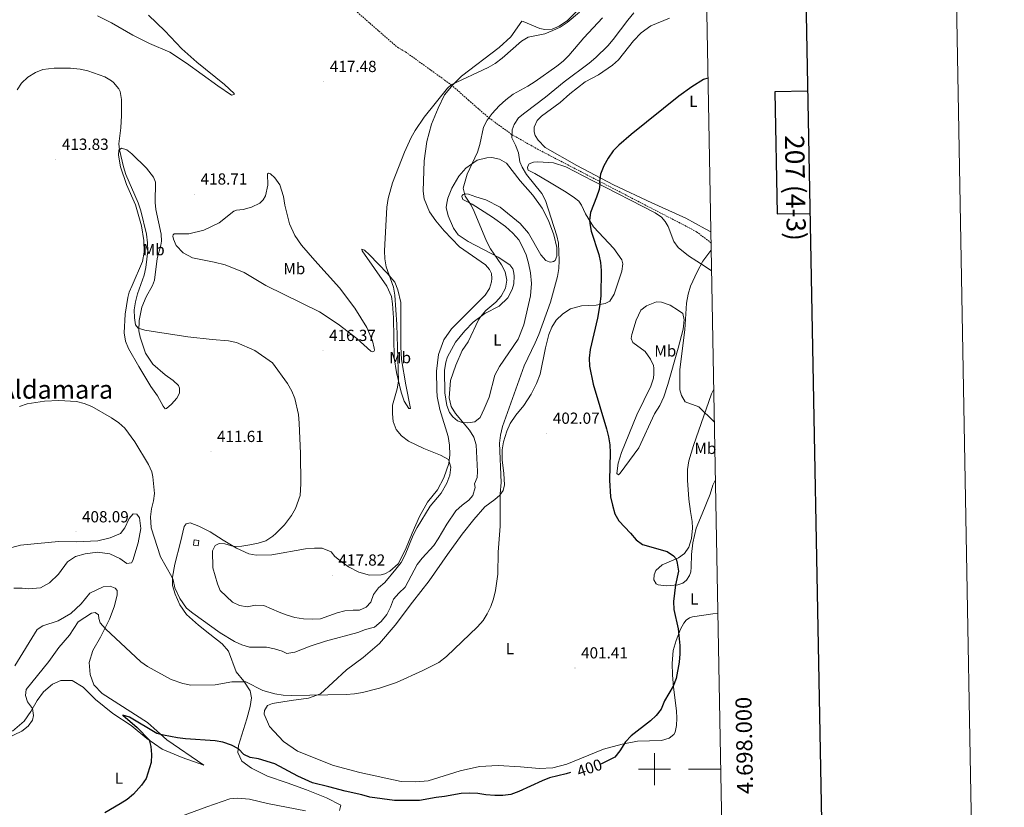
# Model space of a CAD drawing. Units: metres. Extents: x 624210 to 628718, y 4696758 to 4699808.
# Drawn here: x 628105 to 628718, y 4697976 to 4698467 of the extents above; entities that cross this region are included whole.
import ezdxf
from ezdxf.enums import TextEntityAlignment as Align

# ---------------------------------------------------------------- set-up
doc = ezdxf.new("R2010")
doc.units = ezdxf.units.M
doc.header["$MEASUREMENT"] = 0
doc.linetypes.add('TRAZOSX2', pattern=[1.5, 1, -0.5])
for name, color, linetype, lineweight in [('Carátula', 7, 'Continuous', 5), ('Level 11', 142, 'TRAZOSX2', 13), ('Level 15', 1, 'Continuous', 0), ('Level 36', 19, 'Continuous', 40), ('Level 37', 92, 'Continuous', 0), ('Level 4', 36, 'Continuous', 30), ('Level 41', 39, 'Continuous', 0), ('Level 45', 19, 'Continuous', 0), ('Level 5', 36, 'Continuous', 0), ('Level 52', 1, 'Continuous', 13), ('Level 61', 19, 'Continuous', 0), ('Level 63', 7, 'Continuous', 0), ('Level 7', 1, 'Continuous', 0)]:
    doc.layers.add(name, color=color, linetype=linetype, lineweight=lineweight)
doc.styles.add('Arial', font='ARIAL.TTF', dxfattribs={"height": 0.2})

# ---------------------------------------------------------------- blocks, each defined once
blk = doc.blocks.new('5PATER')
at = {"layer": 'Carátula', "linetype": 'Continuous', "lineweight": 5}
h = blk.add_hatch(color=250, dxfattribs=at)
edge = h.paths.add_edge_path()
edge.add_ellipse((0, 0), major_axis=(-1.33, -1.34), ratio=0.999422, start_angle=0, end_angle=360)

msp = doc.modelspace()

# ---------------------------------------------------------------- linework, layer by layer
at = {"layer": 'Level 11', "color": 142, "linetype": 'TRAZOSX2', "lineweight": 13}
msp.add_polyline3d([(628302.44, 4698482.26, 416.64), (628339.84, 4698449.52, 415.53), (628344.97, 4698446.64, 415.53), (628373.42, 4698426.14, 415), (628384.09, 4698416.68, 412.34), (628396.83, 4698405.6, 410), (628411.19, 4698395.19, 405), (628427.1, 4698386.14, 401.24), (628465.74, 4698366.05, 400), (628521.53, 4698337.19, 396.68), (628526.22, 4698334.61, 396.57), (628535.19, 4698327.83, 395.25)], dxfattribs=at)
at = {"layer": 'Level 15', "color": 1, "linetype": 'Continuous', "lineweight": 0}
msp.add_polyline3d([(628212.86, 4698139.5, 414.83), (628213.32, 4698142.76, 414.83), (628216.17, 4698142.36, 414.83), (628215.7, 4698139.09, 414.83), (628212.86, 4698139.5, 414.83)], dxfattribs=at)
at = {"layer": 'Level 36', "color": 92, "linetype": 'Continuous', "lineweight": 0}
for points in [[(628184.86, 4698469.45, 418.28), (628195.01, 4698459.82, 418.22), (628205.6, 4698448.56, 417.67), (628214.88, 4698440.29, 417.67), (628232.2, 4698426.26, 417.45), (628238.13, 4698420.74, 417.28), (628238.17, 4698420.09, 417.28), (628236.46, 4698419.77, 417.34), (628228.06, 4698425.46, 417.34), (628208.44, 4698439.66, 417.22), (628198.12, 4698446.4, 417.45), (628185.34, 4698451.97, 417.56), (628175.13, 4698457.02, 418.5), (628161.79, 4698464.71, 418.61), (628153.01, 4698469.18, 419.05)], [(628453.11, 4698473.49, 414.68), (628445.77, 4698466.25, 414.84), (628440.72, 4698462.65, 414.95), (628436.36, 4698460.91, 415.18), (628431.75, 4698460.59, 415.51), (628428.53, 4698461.23, 415.78), (628418.16, 4698465.68, 416.89), (628417.4, 4698465.7, 417), (628410.52, 4698456.03, 416.67), (628403.32, 4698449.38, 416.06), (628379.82, 4698431.64, 415.34), (628374.55, 4698426.34, 414.95), (628369.19, 4698419.86, 414.79), (628365.17, 4698411.61, 414.79), (628361.18, 4698401.62, 414.84), (628358.22, 4698390.87, 415.12), (628356.44, 4698378.89, 414.9), (628355.88, 4698360.03, 414.34), (628356.59, 4698355.24, 414.34), (628359.89, 4698347, 414.34), (628363.78, 4698341.37, 414.29), (628368.96, 4698335.26, 413.79), (628378.6, 4698325.35, 413.4), (628394.75, 4698313.99, 412.57), (628397.25, 4698311.2, 412.52), (628398.4, 4698308.75, 412.52), (628398.78, 4698305.64, 412.52), (628398.55, 4698303.46, 412.52), (628397.26, 4698299.24, 412.57), (628394.58, 4698295.1, 412.57), (628373.55, 4698274.21, 412.18), (628368.89, 4698267.4, 412.07), (628365.43, 4698258.16, 412.02), (628364.16, 4698247.95, 411.85), (628364.35, 4698236.11, 411.85), (628364.71, 4698232.1, 411.85), (628366.28, 4698224.02, 411.9), (628371.4, 4698207.26, 412.85), (628372.37, 4698201.72, 413.57), (628372.59, 4698195.67, 414.62), (628371.86, 4698190.3, 415.17), (628368.81, 4698181.54, 415.34), (628364.84, 4698173.99, 415.34), (628358.65, 4698166.27, 415.83), (628353.7, 4698157.36, 415.7), (628349.06, 4698147.07, 415.39), (628344.91, 4698136.86, 415.26), (628340.44, 4698127.9, 414.95), (628335.24, 4698123.4, 415.3), (628332.1, 4698121.66, 415.79), (628329.7, 4698121.04, 415.92), (628322.51, 4698120.85, 416.36)], [(628535.06, 4698334.6, 396.9), (628531.54, 4698336.44, 396.97), (628519.56, 4698343.05, 397.47), (628498.33, 4698352.6, 398.25), (628474.52, 4698363.95, 399.36), (628451.71, 4698375.84, 400.57), (628432.02, 4698387.22, 402.57), (628427.64, 4698391.69, 403.23), (628425.74, 4698394.62, 403.57), (628425.12, 4698396.88, 403.68), (628425.04, 4698399.8, 403.9), (628427.04, 4698403.97, 404.18), (628429.59, 4698406.54, 404.29), (628441.31, 4698415.13, 403.46), (628447.23, 4698420.57, 403.07), (628456.88, 4698427.92, 402.74), (628465.13, 4698432.38, 402.57), (628473.91, 4698438.33, 402.51), (628477.62, 4698441.8, 402.51), (628487.02, 4698453.61, 402.79), (628491.65, 4698458.44, 403.01), (628497.69, 4698462.83, 403.07), (628509.33, 4698467.64, 403.18)], [(628174.68, 4698301.18, 414.28), (628181.08, 4698316.23, 414.84), (628182.05, 4698321.97, 414.84), (628181.88, 4698329.16, 414.84), (628180.46, 4698338.32, 414.84), (628176.77, 4698351.47, 414.84), (628171.12, 4698364.17, 414.84), (628167.28, 4698375.05, 414.78), (628166.12, 4698382.44, 414.78), (628166.41, 4698385.5, 414.9), (628167.98, 4698386.73, 415.56), (628171.25, 4698385.78, 416), (628174.38, 4698383.29, 416.23), (628183.61, 4698374.23, 417.06), (628187.84, 4698368.68, 417.34), (628189.26, 4698365.65, 417.34), (628189.03, 4698352.88, 417.34), (628189.43, 4698348.43, 417.34), (628192.79, 4698333.11, 416.89), (628192.89, 4698328.87, 416.67), (628192.5, 4698326.39, 416.67), (628190.28, 4698318.1, 416.5), (628188.56, 4698304.61, 416.39), (628187.29, 4698301.19, 416.39), (628183.41, 4698294.18, 416.23), (628180.59, 4698287.7, 415.62), (628179, 4698279.4, 415.23), (628178.86, 4698272.99, 414.95), (628179.56, 4698269.13, 414.95), (628182.88, 4698259.01, 414.34), (628187.45, 4698252.22, 414.34), (628195.13, 4698245.5, 414.12), (628200.16, 4698242, 413.84), (628203.51, 4698238.94, 413.73), (628204.02, 4698237.19, 413.62), (628204.04, 4698234.27, 413.29), (628202.47, 4698231.16, 412.79), (628199.09, 4698227.32, 412.73), (628196.05, 4698224.54, 412.51), (628195.28, 4698224.48, 412.46), (628193.85, 4698226.06, 412.51), (628190.5, 4698232.44, 412.51), (628186.33, 4698238.31, 412.51), (628178.71, 4698250.7, 412.68), (628172.38, 4698262.03, 412.84), (628170.4, 4698266.63, 412.84), (628169.62, 4698271.71, 412.84), (628170.32, 4698283.31, 413.12), (628171.83, 4698293.77, 413.68), (628172.82, 4698297.03, 413.84), (628174.68, 4698301.18, 414.28)], [(628370.64, 4698226.48, 410.05), (628369.48, 4698234.43, 410.27), (628369.13, 4698248.26, 410.38), (628369.97, 4698253.55, 410.38), (628371.01, 4698256.89, 410.38), (628375.99, 4698265.85, 410.38), (628381.82, 4698272.97, 410.49), (628386.98, 4698278.47, 410.22), (628394.29, 4698283.73, 409.88), (628403.2, 4698288.43, 409.38), (628408.58, 4698293.63, 409.16), (628411.46, 4698298.8, 409.27), (628412.36, 4698302.18, 409.38), (628412.65, 4698307.25, 409.5), (628412.28, 4698310.1, 409.55), (628411.73, 4698311.5, 409.77), (628409.87, 4698314.09, 409.77), (628402.72, 4698318.84, 410.22), (628383.97, 4698328.6, 411.38), (628377.76, 4698332.73, 411.71), (628374.91, 4698336.96, 411.71), (628371.39, 4698344.61, 411.54), (628370.33, 4698349.84, 411.43), (628370.61, 4698352.53, 411.38), (628371.35, 4698355.6, 411.27), (628373.87, 4698361.91, 410.99), (628378.12, 4698369.36, 410.77), (628382.56, 4698374.31, 410.05), (628389.54, 4698379.24, 409.33), (628395.58, 4698380.79, 408.78), (628398.62, 4698380.81, 408.39), (628403.42, 4698379.93, 407.44), (628407.79, 4698377.36, 406.95), (628416.26, 4698366.29, 406.5), (628424.34, 4698357.45, 406.39), (628430.12, 4698349.44, 406.12), (628433.94, 4698341.69, 405.78), (628437.28, 4698332.82, 405.73), (628439.26, 4698324.96, 405.67), (628439.27, 4698319.45, 405.78), (628438.17, 4698316.87, 405.84)], [(628410.06, 4698215.22, 403.84), (628413.57, 4698220.57, 403.29), (628418.58, 4698226.55, 402.79), (628423.18, 4698233.48, 402.24), (628426.62, 4698240.24, 402.24), (628428.73, 4698246.06, 402.24), (628432.11, 4698262.47, 402.51), (628434.29, 4698270.7, 402.57), (628436.1, 4698275.24, 402.57), (628438.84, 4698279.56, 402.51), (628442.94, 4698283.64, 402.29), (628447.71, 4698286.59, 401.85), (628454.49, 4698288.46, 400.96), (628463.73, 4698289.06, 400.24), (628469.21, 4698290, 399.69), (628472.21, 4698291.47, 399.3), (628474.89, 4698295.82, 399.02), (628479.75, 4698310.15, 398.69), (628480.22, 4698314.7, 398.63), (628479.67, 4698317.19, 398.63), (628474.61, 4698324.3, 398.86), (628462.09, 4698337.67, 399.63), (628457.14, 4698345.79, 400.35), (628454.58, 4698351.26, 400.8), (628452.92, 4698353.67, 400.96), (628450.26, 4698355.71, 401.02), (628445.03, 4698359.24, 401.57), (628434.69, 4698365.6, 402.57), (628425.4, 4698370.9, 403.9), (628421.31, 4698372.92, 404.18), (628420.9, 4698374.44, 404.18), (628421.02, 4698375.51, 404.18), (628422.03, 4698377.04, 404.01), (628424.56, 4698377.93, 403.73), (628427.29, 4698378.28, 403.68), (628437.18, 4698377.58, 402.51), (628444.74, 4698375.12, 401.96)], [(628249.06, 4698350, 419.72), (628254.16, 4698352.51, 419.72), (628256.29, 4698354.55, 419.77), (628257.75, 4698356.98, 419.77), (628259.09, 4698363.64, 419.72), (628258.88, 4698370.8, 418.94), (628259.54, 4698371.09, 418.89), (628260.72, 4698370.66, 418.61), (628263.51, 4698368.33, 418.33), (628266.59, 4698363.89, 418.39), (628268.84, 4698356.59, 418.28), (628269.67, 4698351.28, 418.33), (628272.56, 4698339.62, 418.33), (628275.98, 4698332.34, 418.33), (628280.17, 4698326.39, 418.28), (628288.42, 4698316.69, 418.11), (628303.69, 4698299.69, 417.39), (628313.3, 4698287, 416.89), (628320.92, 4698275.02, 416.5), (628324.28, 4698266.77, 416.34), (628325.44, 4698262.14, 416.17), (628325.5, 4698260.97, 416.17), (628325.18, 4698260.08, 416.23), (628324.64, 4698259.89, 416.23), (628323.26, 4698260.36, 416.23), (628314.64, 4698268.25, 416.56), (628302.93, 4698277.09, 417.11), (628291.24, 4698284.76, 417.61), (628257.9, 4698301.26, 418.22), (628244.35, 4698309.3, 418.55), (628232.48, 4698313.99, 418.55), (628225.61, 4698315.68, 419), (628212.18, 4698318.38, 418.28), (628206.34, 4698321.5, 418.17), (628202.08, 4698326.12, 418.22), (628200.35, 4698330.06, 418.39), (628199.95, 4698331.91, 418.5), (628200.1, 4698332.84, 418.5), (628200.79, 4698333.42, 418.5), (628210.02, 4698333.4, 419.28), (628219.34, 4698335.62, 419.77), (628228.84, 4698340.24, 419.88), (628238.06, 4698347.49, 419.94), (628239.69, 4698348.15, 419.94), (628243.71, 4698348.57, 419.94), (628249.06, 4698350, 419.72)], [(628444.74, 4698375.12, 401.96), (628461.68, 4698366.35, 400.24), (628500.5, 4698346.37, 398.08), (628504.34, 4698343.82, 397.69), (628506.7, 4698341.16, 397.53), (628508.59, 4698337.84, 397.53), (628512.09, 4698328.68, 397.25), (628514.7, 4698324.86, 396.53), (628521.22, 4698319.7, 395.81), (628531.58, 4698313.08, 394.76), (628535.51, 4698310.28, 394.55)], [(628438.17, 4698316.87, 405.84), (628437.04, 4698316.08, 405.89), (628435.52, 4698315.76, 406), (628434.36, 4698315.85, 406.17), (628432.29, 4698316.85, 406.28), (628429.16, 4698320.32, 406.23), (628421.48, 4698333.86, 406.67), (628416.37, 4698339.72, 407.11), (628403.96, 4698349.91, 407.44), (628394.88, 4698354.5, 407.72), (628388.83, 4698356.47, 408.16), (628384.14, 4698358.11, 408.94), (628382.19, 4698358.23, 409.5), (628380.76, 4698357.96, 409.88), (628380.23, 4698357.26, 410.16), (628380.01, 4698356.56, 410.33), (628380.67, 4698354.84, 410.38), (628386.36, 4698351.77, 410.44), (628399.1, 4698343.76, 410.27), (628407.18, 4698337.84, 409.88), (628411.83, 4698333.81, 409.61), (628415.48, 4698329.61, 409.38), (628417.66, 4698325.8, 409.38), (628420.02, 4698320.25, 409.44), (628421.6, 4698315.04, 409.44), (628422.72, 4698309.08, 409.16), (628423.34, 4698302.36, 408.89), (628422.78, 4698294.85, 408.44), (628418.63, 4698276.64, 408), (628415.01, 4698267.72, 407.78), (628403.41, 4698250.7, 407.83), (628400.61, 4698245.39, 407.89), (628396.96, 4698231.68, 408.05), (628394.02, 4698224.33, 408.33), (628391.42, 4698219.02, 408.66), (628388.13, 4698216.36, 409.11), (628383.71, 4698215.61, 409.5), (628380.23, 4698215.92, 409.66), (628377.22, 4698217.03, 409.94), (628374.32, 4698219.47, 409.94), (628372.24, 4698222.17, 409.94), (628370.64, 4698226.48, 410.05)], [(628337.42, 4698281.02, 415.95), (628336.86, 4698289.81, 416.23), (628336.12, 4698294.35, 416.5), (628333.27, 4698300.82, 416.56), (628317.98, 4698322.85, 416.39), (628317.7, 4698323.79, 416.06), (628319.41, 4698323.23, 415.67), (628322.42, 4698320.33, 415.67), (628333.54, 4698308.79, 414.79), (628338.18, 4698303.34, 414.56), (628340.1, 4698298.49, 414.12), (628341.91, 4698290.6, 413.84), (628341.93, 4698263.01, 413.62), (628342.49, 4698255.1, 413.35), (628345.2, 4698239.38, 412.9), (628348.08, 4698224.62, 413.01), (628347.06, 4698224.59, 413.18), (628344.13, 4698229.17, 413.79), (628342.17, 4698234.87, 414.62), (628339.33, 4698247.08, 415.29), (628337.93, 4698256.26, 415.34), (628337.42, 4698281.02, 415.95)], [(628476.57, 4698184.05, 399.02), (628477.5, 4698190.67, 399.8), (628479.49, 4698197.28, 399.74), (628489.13, 4698220.63, 398.58), (628497.75, 4698238.48, 397.42), (628499.35, 4698243.43, 397.42), (628499.66, 4698246.2, 397.53), (628499.68, 4698249.64, 397.75), (628499.36, 4698251.38, 397.91), (628497.61, 4698255.43, 397.97), (628494.29, 4698260.18, 398.36), (628486.48, 4698265.73, 398.74), (628485.5, 4698268.28, 398.86), (628485.83, 4698270.63, 398.97), (628488.54, 4698279.69, 398.97), (628491.6, 4698285.9, 398.36), (628495.03, 4698288.63, 397.8), (628501.23, 4698291.14, 396.8), (628504.37, 4698290.79, 396.64), (628509.88, 4698288.95, 395.81), (628514.98, 4698285.74, 395.09), (628517.59, 4698283.73, 394.87), (628518.55, 4698279.78, 395.09), (628517.95, 4698274.04, 395.03), (628514.78, 4698262.21, 395.42), (628508.34, 4698239.47, 395.2), (628505.82, 4698231.88, 395.53), (628503.33, 4698226.54, 395.86), (628500.02, 4698221.33, 396.2), (628490.31, 4698200.19, 397.8), (628478.74, 4698184.41, 399.02), (628477.54, 4698183.34, 399.13), (628476.57, 4698184.05, 399.02)], [(628537.91, 4698179.87, 395.8), (628536.44, 4698176.84, 395.97), (628534.77, 4698171.27, 396.25), (628529.83, 4698159.05, 397.05), (628526.04, 4698150.19, 398.15), (628523.91, 4698140.88, 398.86), (628523.04, 4698133.78, 398.99), (628522.94, 4698125.85, 398.99), (628522.62, 4698122.96, 399.04), (628521.76, 4698120.6, 399.17), (628520.02, 4698117.72, 399.48), (628517.68, 4698115.88, 399.57), (628514.57, 4698114.91, 399.88), (628507.46, 4698114.14, 400.5), (628502.35, 4698114.8, 400.76), (628501.09, 4698115.52, 400.81), (628499.66, 4698117.96, 401.07), (628499.75, 4698121.1, 401.12), (628500.87, 4698123.79, 401.03), (628504.8, 4698127.22, 400.68), (628515.08, 4698131.66, 399.88), (628518.82, 4698134.24, 399.66), (628521.5, 4698138.25, 399.26), (628523.08, 4698143.73, 399.08), (628523.7, 4698150.04, 398.86), (628523.55, 4698154.19, 398.82), (628522.36, 4698160.44, 398.82), (628521.44, 4698168.12, 398.82), (628520.61, 4698180.1, 399.13), (628520.58, 4698186.57, 398.69), (628521.43, 4698192.11, 398.36), (628524.3, 4698201.61, 397.53), (628535.56, 4698233.75, 393.54), (628536.87, 4698236.33, 393.25)], [(628539.44, 4698097.01, 398.81), (628536.42, 4698096.83, 398.93), (628523.79, 4698095, 399.49), (628521.83, 4698094.21, 399.54), (628519.82, 4698092.81, 399.76), (628518.24, 4698090.99, 399.82), (628516.18, 4698087.29, 400.1), (628513.5, 4698080.21, 400.21), (628511.72, 4698073.93, 400.26), (628511.09, 4698065.94, 400.26), (628511.25, 4698058.8, 400.15), (628511.92, 4698051.17, 400.04), (628513.8, 4698036.42, 399.43), (628514, 4698031.71, 399.32), (628513.74, 4698027.17, 399.32), (628512.86, 4698023.01, 399.26), (628512.01, 4698021.64, 399.26), (628509.2, 4698019.44, 399.32), (628504.43, 4698017.82, 399.26), (628489.42, 4698017.56, 399.76), (628479.99, 4698015.71, 400.04), (628468.32, 4698012.42, 400.04), (628445.4, 4698003.24, 400.22), (628436.68, 4698000.8, 400.39), (628428.19, 4698000.44, 400.48), (628416.47, 4698001.58, 400.7), (628402.69, 4698002.32, 400.7), (628391.09, 4698001.8, 400.84), (628379, 4697998.99, 400.75), (628359.11, 4697992.72, 401.06), (628351.25, 4697992.1, 401.1), (628342.18, 4697992.42, 401.19), (628316.52, 4697998.03, 401.94), (628300.15, 4698002.43, 402.3), (628277.65, 4698011.24, 402.87), (628268.85, 4698017.37, 403.62), (628260.24, 4698026.68, 403.62), (628256.85, 4698034.33, 403.93), (628257, 4698036.55, 403.98), (628258.92, 4698039.71, 404.06), (628262.14, 4698040.91, 404.06), (628273.7, 4698042.87, 404.15), (628284.45, 4698044.33, 404.6), (628291.92, 4698046.95, 404.73), (628299.62, 4698053.93, 405.83), (628308.05, 4698061.97, 405.97), (628318.63, 4698069.58, 406.28), (628328.77, 4698078.21, 407.07), (628338.56, 4698089.74, 407.56), (628349.18, 4698104.06, 408.31), (628359.68, 4698117.34, 408.4), (628371, 4698133.75, 408.14), (628380.21, 4698146.37, 407.87), (628387.43, 4698155.55, 407.25), (628394.35, 4698163.34, 406.19), (628400.52, 4698168, 405.3), (628403.7, 4698170.57, 405.13), (628405.76, 4698173.66, 404.9), (628406.54, 4698177.12, 404.34), (628406.21, 4698184.2, 404.73), (628405.21, 4698192.6, 404.84), (628405.18, 4698198.88, 404.73), (628406, 4698203.79, 404.51), (628408.02, 4698210.48, 404.18), (628410.06, 4698215.22, 403.84)], [(628100.99, 4698112.83, 407.96), (628106.1, 4698112.83, 407.82), (628110.33, 4698112.32, 407.52), (628117.58, 4698112.86, 406.98), (628123.03, 4698116.05, 406.54), (628128.76, 4698121.38, 406.32), (628134.43, 4698129.21, 406.1), (628139.26, 4698132.38, 406.06), (628145.3, 4698134.06, 406.32), (628152.94, 4698135.23, 406.37), (628160.71, 4698134.19, 407.16), (628166.94, 4698131.25, 407.82), (628171.25, 4698128.04, 408.27), (628174.27, 4698128.61, 408.58), (628175.14, 4698130.01, 408.76), (628178.3, 4698141.02, 409.24), (628180.07, 4698149.92, 409.6), (628179.2, 4698156.6, 409.6), (628177.55, 4698158.91, 409.42), (628175.33, 4698159.13, 409.15), (628172.72, 4698156.15, 408.89), (628170.1, 4698150.35, 408.31), (628167.43, 4698146.82, 408.18), (628160.94, 4698144.09, 408.22), (628153.24, 4698142.16, 408.14), (628139.78, 4698141.52, 408.09), (628128.71, 4698141.71, 408.09), (628104.98, 4698139.56, 409.15), (628080.81, 4698133.18, 410.13)], [(628322.51, 4698120.85, 416.36), (628315.76, 4698122.82, 416.85), (628309.44, 4698126.11, 417.07), (628303.74, 4698130.1, 417.11), (628300.84, 4698132.38, 417.07), (628298.69, 4698135.29, 416.63), (628293.03, 4698137.56, 416.1), (628288.12, 4698137.57, 415.92), (628282.6, 4698137.15, 415.79), (628261.68, 4698133.48, 415.7), (628251.87, 4698133.22, 415.57), (628247.28, 4698134.21, 415.57), (628239.58, 4698137.6, 415.08), (628231.22, 4698142.7, 414.68), (628223.27, 4698147.74, 413.71), (628216.26, 4698151.36, 413), (628210.82, 4698153.36, 412.03), (628208.27, 4698152.81, 411.85), (628207.01, 4698151.05, 411.76), (628204.84, 4698141.38, 411.14), (628201.12, 4698127.8, 410.66), (628199.75, 4698119.6, 409.99), (628199.75, 4698114.42, 409.82), (628201.34, 4698109, 409.51), (628204.22, 4698102.43, 409.28), (628208.38, 4698096.46, 409.2), (628215.96, 4698089.82, 409.15), (628222.96, 4698084.06, 408.58), (628230.72, 4698078.18, 408.22), (628234.64, 4698073.44, 407.69), (628239.41, 4698060.64, 405.79), (628244.12, 4698054.88, 404.99), (628248.09, 4698048.77, 404.37), (628248.97, 4698044.43, 404.15), (628248.14, 4698039.09, 403.36), (628246.13, 4698031.36, 402.34), (628240.9, 4698014.76, 400.26)], [(628163.32, 4698101.21, 406.28), (628165.34, 4698108.46, 406.63), (628165.26, 4698111.29, 406.76), (628164.12, 4698112.71, 406.76), (628160.83, 4698114.08, 406.94), (628156.56, 4698113.55, 406.72), (628148.29, 4698109.66, 406.45), (628142.8, 4698103.02, 405.52), (628136.32, 4698096.97, 405.44), (628128.56, 4698092.48, 405.57), (628118.96, 4698089.39, 406.14), (628115.5, 4698087.08, 406.32), (628101.44, 4698064.31, 406.63)], [(628100.1, 4698023.75, 405.13), (628107.4, 4698029.96, 405.08), (628111.46, 4698035.95, 404.99), (628115.5, 4698042.76, 404.6), (628119.43, 4698048.19, 404.11), (628125.04, 4698053.04, 403.8), (628130.1, 4698055.25, 403.18), (628137.29, 4698055.3, 402.83), (628144.18, 4698051.13, 402.12), (628151.85, 4698043.38, 401.85), (628162.65, 4698034.82, 401.28), (628173.98, 4698027.3, 400.7), (628183.81, 4698019.13, 400.08), (628193.39, 4698012.54, 399.51), (628205.7, 4698007.26, 398.58), (628219.31, 4698002.58, 398.4), (628196.28, 4698018.35, 399.82), (628184.17, 4698029.1, 400.44), (628155.96, 4698047.22, 401.81), (628150.7, 4698052.62, 402.3), (628148.39, 4698059.05, 402.78), (628147.92, 4698066.44, 403.31), (628150.21, 4698073.9, 403.84), (628154.9, 4698082.25, 404.6), (628160.41, 4698093.46, 405.48), (628163.32, 4698101.21, 406.28)], [(628240.9, 4698014.76, 400.26), (628240.4, 4698010.4, 399.33), (628242.96, 4698005, 398.67), (628249.02, 4698000.74, 398.09), (628258.97, 4697995.68, 397.61), (628271.24, 4697991.65, 397.12), (628283.33, 4697987.13, 396.94), (628295.62, 4697982.27, 396.5), (628304.67, 4697977.67, 396.15), (628303.78, 4697974.39, 396.24)], [(628282.64, 4697974.11, 396.37), (628258.87, 4697978.66, 396.81), (628247.8, 4697981.41, 397.03), (628240.39, 4697981.98, 397.16), (628235.56, 4697981.5, 397.16), (628221.1, 4697976.7, 397.43), (628187.2, 4697964.18, 397.96)]]:
    msp.add_polyline3d(points, dxfattribs=at)
at = {"layer": 'Level 4', "color": 36, "linetype": 'Continuous', "lineweight": 30}
for points in [[(628533.3, 4698430.35, 400), (628530.48, 4698429.45, 400), (628523.28, 4698424.88, 400), (628515.24, 4698419.06, 400), (628485.43, 4698395.17, 400), (628477.9, 4698388.61, 400), (628474.37, 4698385.03, 400), (628471.23, 4698380.47, 400), (628468.53, 4698375.73, 400), (628466.39, 4698370.63, 400), (628465.74, 4698366.05, 400), (628465.92, 4698364.17, 400), (628465.52, 4698361.06, 400), (628463.95, 4698356.24, 400), (628460.17, 4698346.69, 400), (628459.53, 4698341.88, 400), (628459.68, 4698339.83, 400), (628460.58, 4698335, 400), (628465.26, 4698320.48, 400), (628466.42, 4698315.57, 400), (628466.87, 4698310.61, 400), (628466.56, 4698294.78, 400), (628466.06, 4698289.46, 400), (628464.57, 4698280.96, 400), (628460.01, 4698261.44, 400), (628459.26, 4698255.89, 400), (628459.49, 4698250.89, 400), (628461.72, 4698239.69, 400), (628470.06, 4698211.89, 400), (628471.34, 4698207.02, 400), (628472.21, 4698202.07, 400), (628472.46, 4698197.08, 400), (628472.01, 4698179.9, 400), (628472.71, 4698169.68, 400), (628473.91, 4698164.35, 400), (628475.33, 4698159.02, 400), (628477.84, 4698154.7, 400), (628485.15, 4698146.97, 400), (628488.59, 4698142.81, 400), (628492.59, 4698139.99, 400), (628507.85, 4698135.64, 400), (628511.93, 4698132.98, 400), (628513.45, 4698130.95, 400), (628514.22, 4698128.42, 400), (628515, 4698123.27, 400), (628513.11, 4698114.76, 400), (628511.83, 4698104.52, 400), (628512.1, 4698099.55, 400), (628514.69, 4698087.4, 400), (628515.76, 4698077.08, 400), (628515.76, 4698071.77, 400), (628515.4, 4698066.73, 400), (628513.63, 4698056.49, 400), (628511.7, 4698051.69, 400), (628506.36, 4698042.55, 400), (628504.16, 4698037.46, 400), (628501.12, 4698033.54, 400), (628497.47, 4698030.13, 400), (628485.49, 4698020.71, 400), (628482.07, 4698017.11, 400), (628478.47, 4698011.48, 400), (628475.35, 4698007.55, 400), (628466.97, 4698003.31, 400), (628466.29, 4698003.09, 400)], [(628168.79, 4698033.76, 400), (628177.64, 4698025.97, 400), (628185.17, 4698018.22, 400), (628186.32, 4698014.26, 400), (628186.6, 4698009.15, 400), (628186.37, 4698004.15, 400), (628183.33, 4697994.19, 400), (628180.52, 4697990.08, 400), (628175.36, 4697984.51, 400), (628171.54, 4697981.27, 400), (628167.16, 4697978.44, 400), (628157.69, 4697972.84, 400)], [(628447.73, 4697998.07, 400), (628445.04, 4697997.2, 400), (628434.69, 4697994.6, 400), (628430.02, 4697992.82, 400), (628415.56, 4697986.07, 400), (628410.49, 4697984.21, 400), (628405.52, 4697983.66, 400), (628400.46, 4697983.64, 400), (628394.94, 4697984.07, 400), (628389.87, 4697984.9, 400), (628384.68, 4697985.11, 400), (628379.57, 4697984.84, 400), (628369.11, 4697983.04, 400), (628364, 4697982.49, 400), (628353.55, 4697980.55, 400), (628337.99, 4697980.49, 400), (628322.79, 4697982.64, 400), (628317.73, 4697984.16, 400), (628307.3, 4697986.3, 400), (628297.22, 4697989.14, 400), (628287.02, 4697991.51, 400), (628277.75, 4697995.76, 400), (628263.46, 4698003.36, 400), (628253.29, 4698006.59, 400), (628248.22, 4698007.35, 400), (628244.16, 4698009.25, 400), (628240.92, 4698012.67, 400), (628236.52, 4698015.03, 400), (628231.16, 4698016.79, 400), (628226.28, 4698017.79, 400), (628207.78, 4698018.91, 400), (628202.82, 4698019.54, 400), (628194.08, 4698021.22, 400), (628190.04, 4698022.36, 400), (628173.04, 4698032.35, 400), (628168.79, 4698033.76, 400)]]:
    msp.add_polyline3d(points, dxfattribs=at)
at = {"layer": 'Level 5', "color": 36, "linetype": 'Continuous', "lineweight": 0}
for points in [[(628487.25, 4698470.88, 405), (628483.45, 4698466.38, 405), (628474.33, 4698454.45, 405), (628470.86, 4698450.51, 405), (628463.49, 4698443.21, 405), (628459.29, 4698439.7, 405), (628443.7, 4698428.02, 405), (628432.2, 4698418.37, 405), (628419.18, 4698408.74, 405), (628415.3, 4698405.54, 405), (628412.62, 4698401.42, 405), (628411.35, 4698398.04, 405), (628411.07, 4698393.12, 405), (628413.41, 4698388.49, 405), (628415.28, 4698383.85, 405), (628416.19, 4698378.15, 405), (628417.69, 4698374.86, 405), (628420.36, 4698370.3, 405), (628429.84, 4698358.47, 405), (628432.04, 4698354.06, 405), (628439.22, 4698332.16, 405), (628440.19, 4698327.65, 405), (628440.63, 4698316.68, 405), (628440.36, 4698311.69, 405), (628439.65, 4698306.72, 405), (628435.24, 4698290.86, 405), (628427.98, 4698270.64, 405), (628425.78, 4698265.44, 405), (628418.88, 4698251.18, 405), (628405.25, 4698213.48, 405), (628404.01, 4698207.92, 405), (628403.56, 4698202.95, 405), (628404.42, 4698178.51, 405), (628403.84, 4698171.58, 405), (628403.9, 4698151.26, 405), (628402.63, 4698135.12, 405), (628402.33, 4698121.55, 405), (628400.94, 4698111.28, 405), (628399.83, 4698106.14, 405), (628398.16, 4698101.39, 405), (628395.86, 4698096.84, 405), (628393.22, 4698092.59, 405), (628389.75, 4698088.67, 405), (628370.44, 4698070.28, 405), (628365.62, 4698066.5, 405), (628355.65, 4698061.39, 405), (628339.3, 4698054.05, 405), (628328.71, 4698050.46, 405), (628318.13, 4698047.69, 405), (628313.2, 4698046.89, 405), (628307.92, 4698046.45, 405), (628273.86, 4698045.89, 405), (628268.6, 4698046.1, 405), (628263.46, 4698047, 405), (628256.08, 4698049.08, 405), (628245.52, 4698054.45, 405), (628236.65, 4698054.38, 405), (628226.35, 4698052.56, 405), (628211.08, 4698052.29, 405), (628206.22, 4698053.43, 405), (628198.83, 4698055.93, 405), (628184.09, 4698063.96, 405), (628180.06, 4698066.91, 405), (628157.95, 4698087.39, 405), (628154.66, 4698091.24, 405), (628153.76, 4698093.92, 405), (628153.56, 4698096.19, 405), (628151.66, 4698097.6, 405), (628149.32, 4698097.19, 405), (628141.03, 4698091.85, 405), (628135.65, 4698083.55, 405), (628128.97, 4698075.73, 405), (628122.67, 4698067.18, 405), (628108.68, 4698049.64, 405), (628108.09, 4698045.9, 405), (628109.5, 4698041.99, 405), (628112.45, 4698037.85, 405), (628113.26, 4698033.45, 405), (628112.5, 4698030.59, 405), (628109.76, 4698026.92, 405), (628105.98, 4698023.64, 405), (628091.84, 4698016.98, 405)], [(628338.32, 4698295.28, 415), (628337.34, 4698300.17, 415), (628332.83, 4698312.75, 415), (628332.06, 4698317.72, 415), (628331.89, 4698322.72, 415), (628333.21, 4698350.04, 415), (628334.13, 4698355.47, 415), (628336.83, 4698365.09, 415), (628344.2, 4698384.28, 415), (628348.49, 4698393.36, 415), (628350.9, 4698397.74, 415), (628356.46, 4698406.02, 415), (628371.11, 4698424.16, 415), (628373.42, 4698426.14, 415), (628396.45, 4698436.98, 415), (628400.78, 4698439.46, 415), (628405.16, 4698442.76, 415), (628417.2, 4698453.27, 415), (628421.42, 4698455.81, 415), (628431.7, 4698458, 415), (628436.7, 4698459.9, 415), (628441.22, 4698462.03, 415), (628445.6, 4698464.88, 415), (628453.38, 4698471.41, 415)], [(628169.96, 4698212.37, 410), (628176.32, 4698203.96, 410), (628184.78, 4698189.79, 410), (628186.85, 4698185.21, 410), (628187.52, 4698182.14, 410), (628188.56, 4698171.77, 410), (628187.93, 4698167.19, 410), (628186.64, 4698162.11, 410), (628186.06, 4698157.15, 410), (628186.38, 4698150.38, 410), (628192.25, 4698132.35, 410), (628199.43, 4698119.82, 410), (628200.13, 4698117.93, 410), (628201.11, 4698112.98, 410), (628204.26, 4698106.29, 410), (628208.5, 4698100.39, 410), (628212.46, 4698097.1, 410), (628229.42, 4698084.89, 410), (628238.36, 4698079.56, 410), (628243, 4698077.48, 410), (628247.79, 4698076.06, 410), (628258.28, 4698076.12, 410), (628263.3, 4698075.04, 410), (628268.05, 4698073.48, 410), (628270.94, 4698071.99, 410), (628275.88, 4698072.93, 410), (628285.46, 4698076.57, 410), (628295.17, 4698079.74, 410), (628315.18, 4698085.1, 410), (628320.04, 4698086.96, 410), (628325.66, 4698088.56, 410), (628329.79, 4698091.92, 410), (628333.2, 4698096.42, 410), (628335.5, 4698100.85, 410), (628337.37, 4698105.87, 410), (628340.66, 4698109.63, 410), (628344.71, 4698113.4, 410), (628352.18, 4698127.55, 410), (628355.23, 4698131.52, 410), (628362.54, 4698139.33, 410), (628365.35, 4698143.48, 410), (628370.64, 4698152.68, 410), (628376.36, 4698160.98, 410), (628380.21, 4698164.48, 410), (628384.28, 4698167.56, 410), (628386.9, 4698170.53, 410), (628388.36, 4698175.48, 410), (628387.88, 4698177.82, 410), (628389.52, 4698181.57, 410), (628389.75, 4698185.42, 410), (628388.94, 4698202.02, 410), (628387.47, 4698206.76, 410), (628384.72, 4698211.08, 410), (628376.06, 4698221.56, 410), (628373.38, 4698225.78, 410), (628372.2, 4698231.21, 410), (628373.04, 4698241.97, 410), (628376.27, 4698251.63, 410), (628380.26, 4698260.79, 410), (628384.03, 4698266.11, 410), (628390.31, 4698279.75, 410), (628391.6, 4698281.79, 410), (628394.89, 4698285.56, 410), (628401.18, 4698290.82, 410), (628404.53, 4698294.63, 410), (628407.12, 4698299.5, 410), (628408.02, 4698304.43, 410), (628407.08, 4698309.66, 410), (628404.67, 4698314.17, 410), (628397.91, 4698324.09, 410), (628395.29, 4698328.78, 410), (628387.63, 4698347.32, 410), (628385.74, 4698351.28, 410), (628381.99, 4698356.9, 410), (628380.88, 4698361.78, 410), (628383.35, 4698370.46, 410), (628389.73, 4698384.31, 410), (628391.24, 4698389.08, 410), (628393.43, 4698399.81, 410), (628395.76, 4698404.24, 410), (628398.95, 4698408.29, 410), (628403.31, 4698413.03, 410), (628407.45, 4698416.82, 410), (628412.04, 4698420.32, 410), (628421.21, 4698425.28, 410), (628425.63, 4698428.17, 410), (628439.16, 4698437.76, 410), (628443.04, 4698440.98, 410), (628446.59, 4698444.5, 410), (628456.01, 4698455.36, 410), (628467.73, 4698467.81, 410)], [(628102.89, 4698423.02, 415), (628105.63, 4698427.2, 415), (628109.66, 4698430.84, 415), (628114.36, 4698433.8, 415), (628119.04, 4698435.6, 415), (628126.05, 4698436.44, 415), (628136.2, 4698436.53, 415), (628142.2, 4698436, 415), (628147.05, 4698434.79, 415), (628157.5, 4698431.1, 415)], [(628157.5, 4698431.1, 415), (628161.81, 4698428.64, 415), (628163.07, 4698427.63, 415), (628166.29, 4698423.76, 415), (628167.1, 4698421.94, 415), (628167.97, 4698417.08, 415), (628168.01, 4698407.08, 415), (628167.65, 4698399.37, 415), (628166.41, 4698389.36, 415), (628166.67, 4698385.7, 415), (628169.29, 4698375, 415), (628170.77, 4698370.23, 415), (628178.36, 4698352.68, 415), (628180, 4698347.62, 415), (628183.46, 4698333.07, 415), (628184.25, 4698327.85, 415), (628184.32, 4698322.79, 415), (628183.2, 4698312.44, 415), (628182.04, 4698307.58, 415), (628177.92, 4698296.01, 415), (628176.63, 4698291.05, 415), (628175.94, 4698286.1, 415), (628176.06, 4698281.05, 415), (628176.8, 4698276.69, 415), (628178.27, 4698274.6, 415), (628182.5, 4698273.39, 415), (628186.39, 4698272.7, 415), (628209.26, 4698269.21, 415), (628224.46, 4698267.49, 415), (628234.64, 4698266.69, 415), (628239.54, 4698265.67, 415), (628251.06, 4698260.7, 415), (628261.95, 4698253, 415), (628271.34, 4698240.23, 415), (628274.09, 4698235.43, 415), (628276.01, 4698230.82, 415), (628278.24, 4698220.94, 415), (628278.72, 4698215.45, 415), (628279.45, 4698196.67, 415), (628279.62, 4698177.71, 415), (628279.32, 4698170.37, 415), (628276.29, 4698162.46, 415), (628273.88, 4698158.1, 415), (628269.61, 4698152.24, 415), (628264.15, 4698146.71, 415), (628262.34, 4698145.1, 415), (628257.95, 4698142.23, 415), (628253.18, 4698140.75, 415), (628248.02, 4698139.64, 415), (628242.88, 4698138.87, 415), (628237.88, 4698138.75, 415), (628232.31, 4698140.28, 415), (628228.92, 4698140.54, 415), (628226.39, 4698139.3, 415), (628224.68, 4698136, 415), (628224.82, 4698125.49, 415), (628227.72, 4698115.4, 415), (628229.42, 4698111.3, 415), (628237.03, 4698104.08, 415), (628241.56, 4698101.94, 415), (628246.21, 4698101.03, 415), (628251.44, 4698102.07, 415), (628256.56, 4698101.93, 415), (628266.28, 4698097.77, 415), (628271.24, 4698095.92, 415), (628276.05, 4698094.56, 415), (628281.39, 4698093.67, 415), (628286.77, 4698093.39, 415), (628292.04, 4698093.58, 415), (628302.29, 4698097.34, 415), (628307.12, 4698098.64, 415), (628312.29, 4698099.12, 415), (628316.17, 4698099.01, 415), (628320.34, 4698100.92, 415), (628323.29, 4698104.11, 415), (628324.96, 4698108.86, 415), (628328.04, 4698112.88, 415), (628332.1, 4698116.38, 415), (628338.98, 4698124.5, 415), (628342.12, 4698128.81, 415), (628344.75, 4698133.5, 415), (628349.78, 4698145.82, 415), (628352.21, 4698150.44, 415), (628360.36, 4698163.8, 415), (628367.13, 4698172, 415), (628370.63, 4698178.11, 415), (628372.48, 4698183.05, 415), (628373.09, 4698188.01, 415), (628371.77, 4698192.93, 415), (628366.74, 4698195.64, 415), (628356.3, 4698199.62, 415), (628346.68, 4698204.34, 415), (628342.41, 4698207.7, 415), (628339.16, 4698211.49, 415), (628337.31, 4698216.46, 415), (628336.71, 4698221.39, 415), (628336.91, 4698226.72, 415), (628339.69, 4698236.84, 415), (628340.52, 4698241.74, 415), (628339.59, 4698276.97, 415), (628338.32, 4698295.28, 415)], [(628537.24, 4698216.41, 395), (628527.72, 4698225.6, 395), (628519.06, 4698228.82, 395), (628516.8, 4698232.81, 395), (628515.82, 4698236.24, 395), (628515.91, 4698248.84, 395), (628518.89, 4698273.67, 395), (628520.06, 4698290.27, 395), (628520.93, 4698295.83, 395), (628522.5, 4698300.7, 395), (628526.59, 4698309.82, 395), (628530.13, 4698316.38, 395), (628535.21, 4698322.99, 395), (628535.27, 4698323.46, 395)], [(628104.45, 4698225.9, 410), (628109.2, 4698227.48, 410), (628120.06, 4698229.1, 410), (628128.84, 4698229.62, 410), (628139.9, 4698228.94, 410), (628144.75, 4698227.76, 410), (628149.4, 4698225.85, 410), (628161.83, 4698218.89, 410), (628166.3, 4698215.8, 410), (628169.96, 4698212.37, 410)]]:
    msp.add_polyline3d(points, dxfattribs=at)
at = {"layer": 'Level 52', "color": 1, "linetype": 'Continuous', "lineweight": 0}
msp.add_polyline3d([(628212.86, 4698139.5, 414.83), (628213.32, 4698142.76, 414.83), (628216.17, 4698142.36, 414.83), (628215.7, 4698139.09, 414.83), (628212.86, 4698139.5, 414.83)], close=True, dxfattribs=at)
at = {"layer": 'Level 61', "color": 19, "linetype": 'Continuous', "lineweight": 0}
msp.add_lwpolyline([(625127.06, 4697167.38), (625085.62, 4699480.61), (628512.82, 4699542.91), (628555.4, 4697229.66), (625127.06, 4697167.38)], close=True, dxfattribs=at)
at = {"layer": 'Level 63', "linetype": 'Continuous', "lineweight": 0}
msp.add_lwpolyline([(624263.73, 4696757.7), (624209.85, 4699727.21), (628664.08, 4699808.14), (628717.96, 4696838.61), (624263.73, 4696757.7)], close=True, dxfattribs=at)
at = {"layer": 'Level 63', "linetype": 'Continuous', "lineweight": 30}
for points in [[(625019.02, 4699529.36), (625064.87, 4697114.81), (628619.2, 4697182.38), (628573.4, 4699593.94), (625019.02, 4699529.36)], [(628595.65, 4698422.26), (628575, 4698421.89), (628576.38, 4698345.73), (628597.1, 4698346.1)]]:
    msp.add_lwpolyline(points, dxfattribs=at)
at = {"layer": 'Level 63', "linetype": 'Continuous', "lineweight": 0}
for points in [[(628500, 4697990.01), (628500, 4698010.01)], [(628490, 4698000.01), (628510, 4698000.01)], [(628541.22, 4698000.01), (628521.22, 4698000.01)]]:
    msp.add_lwpolyline(points, dxfattribs=at)

# ---------------------------------------------------------------- block references
at = {"layer": 'Level 7', "color": 19, "linetype": 'Continuous', "lineweight": 0, "xscale": 0.09999983015004542, "yscale": 0.09999983015004542}
for p in [(628294.01, 4698428.16, 417.48), (628127.09, 4698379.73, 413.84), (628213.49, 4698358.08, 418.71), (628293.54, 4698260.71, 416.37), (628432.94, 4698209.14, 402.08), (628223.7, 4698197.82, 411.62), (628139.61, 4698147.78, 408.09), (628299.37, 4698120.84, 417.82), (628450.53, 4698063.05, 401.41)]:
    msp.add_blockref('5PATER', p, dxfattribs=at)

# ---------------------------------------------------------------- texts
at = {"layer": 'Level 37', "color": 92, "linetype": 'Continuous', "lineweight": 0, "style": 'Arial'}
for s, p in [('L', (628524.29, 4698415.89, 399.77)), ('Mb', (628188.06, 4698323.54, 415.44)), ('Mb', (628275.64, 4698311.73, 418.19)), ('L', (628402.17, 4698267.3, 408.81)), ('Mb', (628341.56, 4698256.31, 415.04)), ('Mb', (628506.76, 4698260.49, 396.82)), ('Mb', (628531.71, 4698199.8, 395.06)), ('L', (628524.83, 4698106.04, 399.42)), ('L', (628409.89, 4698075.16, 403.65)), ('L', (628166.44, 4697994.44, 400.38))]:
    msp.add_text(s, height=7, dxfattribs=at).set_placement(p, align=Align.MIDDLE_CENTER)
at = {"layer": 'Level 41', "color": 19, "linetype": 'Continuous', "lineweight": 0, "style": 'Arial'}
for s, p in [('417.48', (628297.76, 4698431.91, 417.48)), ('413.83', (628130.84, 4698383.48, 413.84)), ('418.71', (628217.24, 4698361.84, 418.71)), ('416.37', (628297.29, 4698264.46, 416.37)), ('402.07', (628436.69, 4698212.89, 402.08)), ('411.61', (628227.45, 4698201.57, 411.62)), ('408.09', (628143.36, 4698151.53, 408.09)), ('417.82', (628303.12, 4698124.59, 417.82)), ('401.41', (628454.28, 4698066.8, 401.41))]:
    msp.add_text(s, height=7, dxfattribs=at).set_placement(p, align=Align.BOTTOM_LEFT)
at = {"layer": 'Level 41', "color": 39, "linetype": 'Continuous', "lineweight": 0, "style": 'Arial'}
msp.add_text('400', height=7, rotation=18.87279, dxfattribs=at).set_placement((628459.53, 4698000.86, 400), align=Align.MIDDLE_CENTER)
at = {"layer": 'Level 45', "color": 19, "linetype": 'Continuous', "lineweight": 0, "style": 'Arial'}
msp.add_text('Aldamara', height=11.5, dxfattribs=at).set_placement((628127.36, 4698236.47, 410), align=Align.MIDDLE_CENTER)
at = {"layer": 'Level 63', "linetype": 'Continuous', "lineweight": 0, "style": 'Arial'}
msp.add_text('207 (4-3)', height=12, rotation=-88.95977, dxfattribs=at).set_placement((628587.85, 4698361.9), align=Align.MIDDLE_CENTER)
msp.add_text('4.698.000', height=10, rotation=91.05453, dxfattribs=at).set_placement((628550.95, 4698014.72), align=Align.TOP_CENTER)

doc.saveas('drawing.dxf')
